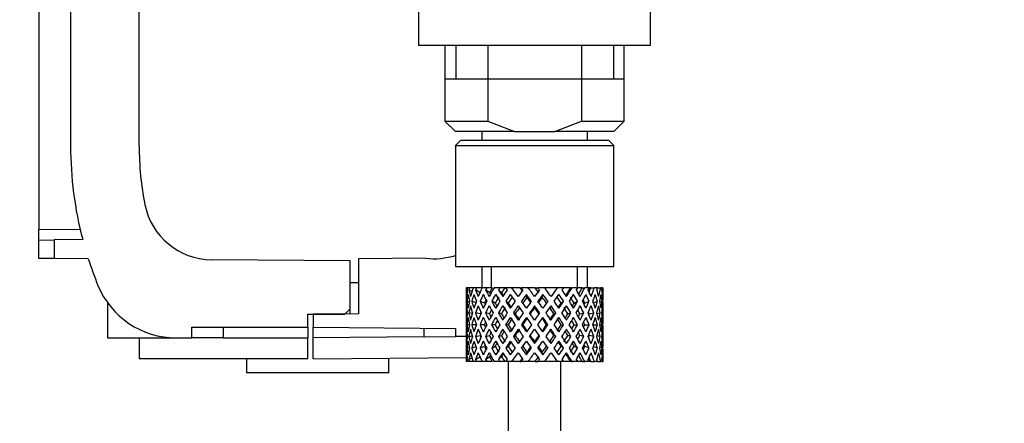
# Model space of a CAD drawing. Units: millimetres. Extents: x 0 to 1322, y 0 to 1678.
# Drawn here: x 1055 to 1149, y 985 to 1024 of the extents above; entities that cross this region are included whole.
import ezdxf
from ezdxf import colors
from ezdxf.entities.mleader import LeaderData, LeaderLine
from ezdxf.math import Vec2, Vec3

# ---------------------------------------------------------------- set-up
doc = ezdxf.new("R2010")
doc.units = ezdxf.units.MM
doc.layers.add('DV3_Défaut', color=7, linetype='Continuous')
doc.layers.add('Défaut', color=7, linetype='Continuous')

# ---------------------------------------------------------------- blocks, each defined once
blk = doc.blocks.new('_DOT')
at = {"color": 0}
blk.add_line((0, 0), (-1, 0), dxfattribs=at)
at = {"color": 0, "const_width": 0.333}
blk.add_lwpolyline([(-0.1665, 0, 1), (0.1665, 0, 1)], format="xyb", close=True, dxfattribs=at)
blk = doc.blocks.new('SE2')
at = {"layer": 'DV3_Défaut', "color": 7, "linetype": 'Continuous'}
for p, q in [((1057.188, 1048.523), (1057.188, 1003.841)), ((1060.188, 1028.12), (1060.188, 1011.765)), ((1066.688, 1011.765), (1066.688, 1028.177)), ((1093.188, 1026.049), (1093.188, 1021.317)), ((1115.188, 1021.317), (1115.188, 1026.049)), ((1093.188, 1021.317), (1115.188, 1021.317)), ((1095.688, 1021.317), (1095.688, 1014.117)), ((1096.713, 1021.317), (1096.713, 1018.117)), ((1099.751, 1021.317), (1099.751, 1014.117)), ((1108.625, 1021.317), (1108.625, 1014.117)), ((1111.663, 1021.317), (1111.663, 1018.117)), ((1112.688, 1014.117), (1112.688, 1021.317)), ((1095.688, 1018.117), (1104.188, 1018.117)), ((1104.188, 1018.117), (1112.688, 1018.117)), ((1095.688, 1014.117), (1099.751, 1014.117)), ((1095.688, 1014.117), (1096.688, 1013.117)), ((1099.751, 1014.117), (1102.268, 1013.117)), ((1106.109, 1013.117), (1108.625, 1014.117)), ((1108.625, 1014.117), (1112.688, 1014.117)), ((1111.688, 1013.117), (1112.688, 1014.117)), ((1102.268, 1013.117), (1096.688, 1013.117)), ((1099.188, 1013.117), (1099.188, 1012.317)), ((1102.268, 1013.117), (1106.109, 1013.117)), ((1111.688, 1013.117), (1106.109, 1013.117)), ((1109.188, 1012.317), (1109.188, 1013.117)), ((1097.188, 1012.317), (1096.688, 1011.817)), ((1097.188, 1012.317), (1111.188, 1012.317)), ((1111.688, 1011.817), (1111.188, 1012.317)), ((1096.688, 1011.817), (1111.688, 1011.817)), ((1096.688, 1011.817), (1096.688, 1000.317)), ((1111.688, 1000.317), (1111.688, 1011.817)), ((1057.188, 1003.841), (1061.089, 1003.875)), ((1057.188, 1002.841), (1057.188, 1003.841)), ((1057.188, 1002.841), (1058.621, 1002.854)), ((1057.188, 1001.094), (1057.188, 1002.841)), ((1061.336, 1002.877), (1058.621, 1002.854)), ((1058.621, 1002.854), (1058.621, 1001.081)), ((1058.621, 1001.081), (1057.188, 1001.094)), ((1061.868, 1001.053), (1058.621, 1001.081)), ((1086.688, 1000.858), (1073.555, 1000.973)), ((1086.688, 996.317), (1086.688, 1000.858)), ((1093.841, 1001.123), (1087.488, 1001.067)), ((1087.488, 1001.067), (1087.488, 995.855)), ((1096.688, 1000.317), (1111.688, 1000.317)), ((1099.188, 1000.317), (1099.188, 998.317)), ((1100.108, 998.317), (1100.108, 1000.317)), ((1108.268, 998.317), (1108.268, 1000.317)), ((1109.188, 998.317), (1109.188, 1000.317)), ((1086.688, 998.81), (1087.488, 998.817)), ((1097.707, 998.317), (1097.688, 998.317)), ((1097.688, 998.317), (1097.688, 997.673)), ((1097.8, 998.053), (1097.697, 998.105)), ((1097.839, 998.317), (1097.707, 998.317)), ((1098.012, 998.317), (1097.839, 998.317)), ((1098.244, 997.959), (1097.963, 998.105)), ((1098.356, 998.317), (1098.012, 998.317)), ((1098.677, 998.317), (1098.356, 998.317)), ((1099.006, 997.868), (1098.592, 998.105)), ((1099.212, 998.317), (1098.677, 998.317)), ((1099.661, 998.317), (1099.212, 998.317)), ((1099.92, 997.852), (1099.546, 998.105)), ((1100.182, 998.317), (1099.661, 998.317)), ((1100.909, 998.317), (1100.358, 998.317)), ((1101.054, 997.852), (1100.769, 998.105)), ((1101.368, 998.317), (1100.909, 998.317)), ((1101.432, 998.317), (1101.368, 998.317)), ((1102.043, 998.317), (1101.432, 998.317)), ((1101.432, 998.317), (1101.581, 998.105)), ((1102.788, 998.317), (1102.043, 998.317)), ((1102.633, 997.475), (1102.043, 998.317)), ((1102.788, 998.317), (1102.921, 998.317)), ((1103.573, 998.317), (1102.921, 998.317)), ((1104.225, 998.317), (1103.573, 998.317)), ((1104.225, 998.317), (1104.484, 998.317)), ((1105.14, 998.317), (1104.484, 998.317)), ((1106.334, 998.317), (1105.14, 998.317)), ((1106.334, 998.317), (1105.744, 997.475)), ((1106.944, 998.317), (1106.334, 998.317)), ((1106.796, 998.105), (1106.944, 998.317)), ((1107.612, 998.317), (1106.944, 998.317)), ((1107.612, 998.317), (1107.74, 998.317)), ((1108.273, 998.317), (1107.74, 998.317)), ((1108.692, 998.317), (1108.273, 998.317)), ((1108.692, 998.317), (1108.939, 998.317)), ((1109.364, 998.317), (1108.939, 998.317)), ((1109.51, 998.317), (1109.364, 998.317)), ((1109.51, 998.317), (1109.863, 998.317)), ((1110.155, 998.317), (1109.863, 998.317)), ((1110.155, 998.317), (1110.457, 998.317)), ((1110.599, 998.317), (1110.457, 998.317)), ((1110.599, 998.317), (1110.686, 998.317)), ((1110.686, 998.317), (1110.688, 998.317)), ((1110.688, 997.673), (1110.688, 998.317)), ((1101.883, 997.673), (1102.329, 997.036)), ((1103.465, 997.42), (1103.405, 997.673)), ((1104.912, 997.42), (1104.972, 997.673)), ((1106.047, 997.036), (1106.493, 997.673)), ((1063.688, 996.846), (1063.688, 993.567)), ((1086.188, 995.817), (1086.688, 996.317)), ((1086.688, 995.848), (1086.688, 996.317)), ((1097.688, 996.372), (1097.688, 995.501)), ((1097.991, 996.964), (1097.781, 997.036)), ((1098.614, 996.896), (1098.229, 997.036)), ((1099.436, 996.865), (1099.024, 997.036)), ((1100.45, 996.865), (1100.118, 997.036)), ((1101.682, 996.865), (1101.449, 997.036)), ((1102.633, 996.603), (1103.101, 995.935)), ((1103.405, 996.372), (1102.94, 997.036)), ((1104.188, 996.432), (1104.188, 996.603)), ((1105.437, 997.036), (1104.972, 996.372)), ((1105.276, 995.935), (1105.744, 996.603)), ((1106.695, 996.865), (1106.927, 997.036)), ((1107.926, 996.865), (1108.258, 997.036)), ((1108.941, 996.865), (1109.353, 997.036)), ((1109.762, 996.896), (1110.147, 997.036)), ((1110.386, 996.964), (1110.595, 997.036)), ((1110.688, 995.501), (1110.688, 996.372)), ((1082.688, 995.817), (1086.188, 995.817)), ((1082.688, 994.567), (1082.688, 995.817)), ((1087.488, 995.855), (1083.188, 995.817)), ((1083.188, 995.817), (1083.188, 994.567)), ((1097.808, 995.916), (1097.696, 995.935)), ((1098.28, 995.878), (1097.958, 995.935)), ((1099.025, 995.849), (1098.582, 995.935)), ((1099.907, 995.849), (1099.532, 995.935)), ((1101.037, 995.849), (1100.753, 995.935)), ((1102.351, 995.849), (1102.173, 995.935)), ((1103.405, 995.501), (1103.883, 994.817)), ((1104.188, 995.253), (1103.711, 995.935)), ((1104.666, 995.935), (1104.188, 995.253)), ((1104.494, 994.817), (1104.972, 995.501)), ((1106.026, 995.849), (1106.203, 995.935)), ((1107.339, 995.849), (1107.624, 995.935)), ((1108.47, 995.849), (1108.844, 995.935)), ((1109.351, 995.849), (1109.794, 995.935)), ((1110.097, 995.878), (1110.419, 995.935)), ((1110.569, 995.916), (1110.681, 995.935)), ((1071.688, 994.567), (1082.688, 994.567)), ((1071.688, 993.567), (1071.688, 994.567)), ((1074.662, 994.567), (1074.662, 993.567)), ((1082.688, 994.567), (1082.688, 993.567)), ((1083.188, 993.567), (1083.188, 994.567)), ((1083.188, 994.567), (1096.688, 994.45)), ((1093.714, 993.659), (1093.714, 994.476)), ((1096.688, 994.45), (1096.688, 993.685)), ((1098.009, 994.817), (1097.78, 994.817)), ((1098.671, 994.817), (1098.226, 994.817)), ((1099.43, 994.817), (1099.018, 994.817)), ((1100.443, 994.817), (1100.111, 994.817)), ((1101.674, 994.817), (1101.441, 994.817)), ((1103.051, 994.817), (1102.931, 994.817)), ((1103.883, 994.817), (1103.405, 994.134)), ((1103.711, 993.7), (1104.188, 994.382)), ((1104.188, 994.382), (1104.666, 993.7)), ((1104.972, 994.134), (1104.494, 994.817)), ((1105.326, 994.817), (1105.446, 994.817)), ((1106.703, 994.817), (1106.935, 994.817)), ((1107.933, 994.817), (1108.265, 994.817)), ((1108.946, 994.817), (1109.358, 994.817)), ((1109.705, 994.817), (1110.151, 994.817)), ((1110.367, 994.817), (1110.597, 994.817)), ((1063.688, 993.567), (1070.188, 993.567)), ((1066.688, 993.567), (1066.688, 991.567)), ((1070.188, 993.567), (1071.688, 993.567)), ((1074.662, 993.567), (1071.688, 993.567)), ((1074.662, 993.567), (1082.688, 993.567)), ((1082.688, 991.567), (1082.688, 993.567)), ((1093.714, 993.659), (1083.188, 993.567)), ((1083.188, 991.567), (1083.188, 993.567)), ((1093.714, 993.659), (1096.688, 993.685)), ((1097.688, 993.694), (1096.688, 993.685)), ((1097.688, 994.134), (1097.688, 993.263)), ((1097.696, 993.7), (1097.808, 993.719)), ((1097.958, 993.7), (1098.28, 993.757)), ((1098.582, 993.7), (1099.025, 993.786)), ((1099.532, 993.7), (1099.907, 993.786)), ((1100.753, 993.7), (1101.037, 993.786)), ((1102.173, 993.7), (1102.351, 993.786)), ((1103.101, 993.7), (1102.633, 993.032)), ((1105.744, 993.032), (1105.276, 993.7)), ((1106.203, 993.7), (1106.026, 993.786)), ((1107.624, 993.7), (1107.339, 993.786)), ((1108.844, 993.7), (1108.47, 993.786)), ((1109.794, 993.7), (1109.351, 993.786)), ((1110.419, 993.7), (1110.097, 993.757)), ((1110.681, 993.7), (1110.569, 993.719)), ((1110.688, 993.263), (1110.688, 994.134)), ((1097.781, 992.598), (1097.991, 992.671)), ((1098.229, 992.598), (1098.614, 992.739)), ((1099.024, 992.598), (1099.436, 992.77)), ((1100.118, 992.598), (1100.45, 992.77)), ((1101.449, 992.598), (1101.682, 992.77)), ((1102.329, 992.598), (1101.883, 991.962)), ((1102.94, 992.598), (1103.405, 993.263)), ((1104.188, 993.032), (1104.188, 993.203)), ((1104.972, 993.263), (1105.437, 992.598)), ((1106.493, 991.962), (1106.047, 992.598)), ((1106.927, 992.598), (1106.695, 992.77)), ((1108.258, 992.598), (1107.926, 992.77)), ((1109.353, 992.598), (1108.941, 992.77)), ((1110.147, 992.598), (1109.762, 992.739)), ((1110.595, 992.598), (1110.386, 992.671)), ((1082.688, 991.567), (1066.688, 991.567)), ((1076.868, 991.567), (1076.868, 990.261)), ((1083.188, 991.567), (1097.705, 991.694)), ((1090.368, 990.261), (1090.368, 991.63)), ((1097.688, 991.962), (1097.688, 991.317)), ((1097.697, 991.53), (1097.8, 991.582)), ((1097.963, 991.53), (1098.244, 991.676)), ((1098.592, 991.53), (1099.006, 991.767)), ((1099.546, 991.53), (1099.92, 991.783)), ((1100.769, 991.53), (1101.054, 991.783)), ((1101.581, 991.53), (1101.432, 991.317)), ((1102.043, 991.317), (1102.633, 992.16)), ((1103.405, 991.962), (1103.465, 992.215)), ((1104.972, 991.962), (1104.912, 992.215)), ((1105.744, 992.16), (1106.334, 991.317)), ((1106.944, 991.317), (1106.796, 991.53)), ((1110.688, 991.317), (1110.688, 991.962)), ((1097.707, 991.317), (1097.688, 991.317)), ((1097.839, 991.317), (1097.707, 991.317)), ((1098.012, 991.317), (1097.839, 991.317)), ((1098.356, 991.317), (1098.012, 991.317)), ((1098.677, 991.317), (1098.356, 991.317)), ((1099.212, 991.317), (1098.677, 991.317)), ((1099.661, 991.317), (1099.212, 991.317)), ((1100.182, 991.317), (1099.661, 991.317)), ((1100.909, 991.317), (1100.358, 991.317)), ((1101.368, 991.317), (1100.909, 991.317)), ((1101.432, 991.317), (1101.368, 991.317)), ((1102.043, 991.317), (1101.432, 991.317)), ((1101.688, 991.317), (1101.688, 914.317)), ((1102.788, 991.317), (1102.043, 991.317)), ((1102.788, 991.317), (1102.921, 991.317)), ((1103.573, 991.317), (1102.921, 991.317)), ((1104.225, 991.317), (1103.573, 991.317)), ((1104.225, 991.317), (1104.484, 991.317)), ((1105.14, 991.317), (1104.484, 991.317)), ((1106.334, 991.317), (1105.14, 991.317)), ((1106.944, 991.317), (1106.334, 991.317)), ((1106.688, 914.317), (1106.688, 991.317)), ((1107.612, 991.317), (1106.944, 991.317)), ((1107.612, 991.317), (1107.74, 991.317)), ((1108.273, 991.317), (1107.74, 991.317)), ((1108.692, 991.317), (1108.273, 991.317)), ((1108.692, 991.317), (1108.939, 991.317)), ((1109.364, 991.317), (1108.939, 991.317)), ((1109.51, 991.317), (1109.364, 991.317)), ((1109.51, 991.317), (1109.863, 991.317)), ((1110.155, 991.317), (1109.863, 991.317)), ((1110.155, 991.317), (1110.457, 991.317)), ((1110.599, 991.317), (1110.457, 991.317)), ((1110.599, 991.317), (1110.686, 991.317)), ((1110.686, 991.317), (1110.688, 991.317)), ((1090.368, 990.261), (1076.868, 990.261))]:
    blk.add_line(p, q, dxfattribs=at)
for centre, radius, start, end in [((1095.188, 1011.765), 35, 180.00001, 194.71101), ((1095.188, 1011.765), 28.5, 180, 191.253), ((1073.611, 1007.472), 6.5, 191.25299, 269.5), ((1095.188, 1011.765), 35, 197.82298, 202.19161), ((1094.688, 1007.567), 6.5, 262.51135, 288.09114), ((1070.188, 1001.567), 8, 202.19161, 270)]:
    blk.add_arc(centre, radius, start, end, dxfattribs=at)
for centre, major_axis, ratio, start_param, end_param in [((1104.188, 994.382), (-3.669, 9.023), 0.594669, 0.895714, 0.920829), ((1104.188, 995.253), (-3.669, 9.023), 0.594669, 1.021303, 1.091896), ((1104.188, 995.253), (-1.488, 9.227), 0.685768, 1.124254, 1.218983), ((1104.188, 994.382), (-1.488, 9.227), 0.685768, 1.0228, 1.047916), ((1104.188, 995.253), (-4.915, 8.987), 0.473294, 1.005241, 1.075835), ((1104.188, 995.253), (1.488, 9.227), 0.685768, 1.344558, 1.439287), ((1104.188, 994.382), (1.488, 9.227), 0.685768, 1.243105, 1.26822), ((1104.188, 995.253), (-5.674, 9.068), 0.349658, 1.043156, 1.113749), ((1104.188, 995.253), (3.669, 9.023), 0.594669, 1.471645, 1.566374), ((1104.188, 994.382), (3.669, 9.023), 0.594669, 1.370191, 1.395307), ((1104.188, 995.253), (-6.148, 9.175), 0.229888, 1.105688, 1.176282), ((1104.188, 995.253), (4.915, 8.987), 0.473294, 1.487707, 1.582436), ((1104.188, 994.382), (3.387, 8.329), 0.594669, 1.330806, 1.391116), ((1104.188, 994.382), (4.915, 8.987), 0.473294, 1.386253, 1.411368), ((1104.188, 995.253), (-6.414, 9.254), 0.1139, 1.179762, 1.250356), ((1104.188, 994.382), (4.537, 8.295), 0.473294, 1.346867, 1.407178), ((1104.188, 995.253), (5.674, 9.068), 0.349658, 1.473929, 1.544522), ((1104.188, 995.253), (6.148, 9.175), 0.229888, 1.411396, 1.481989), ((1104.188, 994.382), (-5.921, 8.542), 0.1139, -1.211529, -1.172347), ((1104.188, 994.382), (-6.414, 9.254), 0.1139, -1.236847, -1.211732), ((1104.188, 995.253), (-6.414, 9.254), 0.1139, -1.407915, -1.313186), ((1104.188, 995.253), (6.414, 9.254), 0.1139, 1.337322, 1.407915), ((1104.188, 994.382), (-5.675, 8.469), 0.229888, -1.306731, -1.246421), ((1104.188, 994.382), (-6.148, 9.175), 0.229888, -1.310921, -1.285806), ((1104.188, 995.253), (-6.148, 9.175), 0.229888, -1.481989, -1.38726), ((1104.188, 995.253), (-5.674, 9.068), 0.349658, 4.738663, 4.809257), ((1104.188, 995.253), (5.921, 8.542), 0.1139, -1.218035, -1.126332), ((1104.188, 995.253), (6.414, 9.254), 0.1139, -1.250356, -1.155626), ((1104.188, 994.382), (6.414, 9.254), 0.1139, -1.079288, -1.054173), ((1104.188, 995.253), (4.915, -8.987), 0.473294, 1.559157, 1.62975), ((1104.188, 995.253), (5.675, 8.469), 0.229888, -1.128627, -1.052258), ((1104.188, 995.253), (6.148, 9.175), 0.229888, -1.176282, -1.081552), ((1104.188, 994.382), (6.148, 9.175), 0.229888, -1.005214, -0.980099), ((1104.188, 995.253), (-3.669, 9.023), 0.594669, 4.716811, 4.787404), ((1104.188, 995.253), (5.238, 8.371), 0.349658, -1.04188, -0.989725), ((1104.188, 995.253), (5.674, 9.068), 0.349658, -1.113749, -1.019019), ((1104.188, 994.382), (5.674, 9.068), 0.349658, -0.942681, -0.917566), ((1104.188, 995.253), (-1.488, 9.227), 0.685768, 4.843898, 4.914491), ((1104.188, 995.253), (4.915, 8.987), 0.473294, -1.075835, -0.981105), ((1104.188, 994.382), (4.915, 8.987), 0.473294, -0.904767, -0.879652), ((1104.188, 995.253), (1.488, 9.227), 0.685768, -1.218983, -1.14839), ((1104.188, 995.253), (3.669, 9.023), 0.594669, -1.091896, -0.997167), ((1104.188, 994.382), (-3.669, 9.023), 0.594669, 0.971066, 1.043519), ((1104.188, 994.382), (-1.488, 9.227), 0.685768, 1.098153, 1.170606), ((1104.188, 994.382), (-4.915, 8.987), 0.473294, 0.955004, 1.027458), ((1104.188, 994.382), (1.488, 9.227), 0.685768, 1.318457, 1.390911), ((1104.188, 994.382), (-5.674, 9.068), 0.349658, 0.992918, 1.065372), ((1104.188, 994.382), (3.669, 9.023), 0.594669, 1.445544, 1.517997), ((1104.188, 994.382), (-6.148, 9.175), 0.229888, 1.055451, 1.127905), ((1104.188, 994.382), (3.387, 8.329), 0.594669, 1.476293, 1.513962), ((1104.188, 995.253), (-5.675, 8.469), 0.229888, 1.109879, 1.128627), ((1104.188, 994.382), (4.915, 8.987), 0.473294, 1.461606, 1.534059), ((1104.188, 994.382), (4.537, 8.295), 0.473294, 1.461606, 1.530024), ((1104.188, 994.382), (-6.414, 9.254), 0.1139, 1.129525, 1.201979), ((1104.188, 995.253), (-5.921, 8.542), 0.1139, 1.183953, 1.218035), ((1104.188, 994.382), (5.674, 9.068), 0.349658, 1.423691, 1.496145), ((1104.188, 994.382), (5.238, 8.371), 0.349658, 1.423691, 1.49211), ((1104.188, 994.382), (6.148, 9.175), 0.229888, 1.361159, 1.433612), ((1104.188, 994.382), (5.675, 8.469), 0.229888, 1.361159, 1.429577), ((1104.188, 994.382), (-6.414, 9.254), 0.1139, -1.359538, -1.287085), ((1104.188, 994.382), (-5.921, 8.542), 0.1139, -1.355503, -1.287085), ((1104.188, 994.382), (6.414, 9.254), 0.1139, 1.287085, 1.359538), ((1104.188, 994.382), (5.921, 8.542), 0.1139, 1.287085, 1.355503), ((1104.188, 994.382), (-5.675, 8.469), 0.229888, -1.429577, -1.361159), ((1104.188, 994.382), (-6.148, 9.175), 0.229888, -1.433612, -1.361159), ((1104.188, 994.382), (-5.238, 8.371), 0.349658, -1.49211, -1.423691), ((1104.188, 994.382), (-5.674, 9.068), 0.349658, -1.496145, -1.423691), ((1104.188, 994.382), (6.414, 9.254), 0.1139, -1.201979, -1.129525), ((1104.188, 994.382), (-4.537, 8.295), 0.473294, 4.753161, 4.82158), ((1104.188, 994.382), (-4.915, 8.987), 0.473294, 4.749126, 4.82158), ((1104.188, 994.382), (6.148, 9.175), 0.229888, -1.127905, -1.055451), ((1104.188, 994.382), (-3.387, 8.329), 0.594669, -1.513962, -1.476293), ((1104.188, 994.382), (-3.669, 9.023), 0.594669, 4.765188, 4.837641), ((1104.188, 994.382), (5.674, 9.068), 0.349658, -1.065372, -0.992918), ((1104.188, 994.382), (-1.488, 9.227), 0.685768, -1.390911, -1.318457), ((1104.188, 994.382), (4.915, 8.987), 0.473294, -1.027458, -0.955004), ((1104.188, 994.382), (1.488, 9.227), 0.685768, -1.170606, -1.098153), ((1104.188, 994.382), (3.669, 9.023), 0.594669, -1.043519, -0.971066), ((1104.188, 995.253), (-1.488, 9.227), 0.685768, 1.26736, 1.339814), ((1104.188, 994.382), (-1.488, 9.227), 0.685768, 1.218983, 1.292498), ((1104.188, 994.382), (-3.669, 9.023), 0.594669, 1.091896, 1.165411), ((1104.188, 995.253), (-3.669, 9.023), 0.594669, 1.140273, 1.212727), ((1104.188, 995.253), (1.488, 9.227), 0.685768, 1.487664, 1.560118), ((1104.188, 994.382), (1.488, 9.227), 0.685768, 1.439287, 1.512803), ((1104.188, 994.382), (-4.915, 8.987), 0.473294, 1.075835, 1.14935), ((1104.188, 995.253), (-4.915, 8.987), 0.473294, 1.124212, 1.196665), ((1104.188, 995.253), (-3.669, -9.023), 0.594669, 4.756344, 4.828797), ((1104.188, 994.382), (-3.669, -9.023), 0.594669, 4.707967, 4.781482), ((1104.188, 994.382), (-5.674, 9.068), 0.349658, 1.113749, 1.187264), ((1104.188, 995.253), (-5.674, 9.068), 0.349658, 1.162126, 1.234579), ((1104.188, 995.253), (-4.915, -8.987), 0.473294, 4.772406, 4.844859), ((1104.188, 995.253), (-5.238, 8.371), 0.349658, 1.166161, 1.182119), ((1104.188, 994.382), (-4.915, -8.987), 0.473294, 4.724029, 4.797544), ((1104.188, 994.382), (-6.148, 9.175), 0.229888, 1.176282, 1.249797), ((1104.188, 994.382), (-4.537, -8.295), 0.473294, 4.750464, 4.793598), ((1104.188, 995.253), (-6.148, 9.175), 0.229888, 1.224659, 1.297112), ((1104.188, 995.253), (-5.675, 8.469), 0.229888, 1.228693, 1.263158), ((1104.188, 995.253), (-5.674, -9.068), 0.349658, 4.734491, 4.806945), ((1104.188, 994.382), (-5.674, -9.068), 0.349658, 4.686115, 4.75963), ((1104.188, 994.382), (5.238, 8.371), 0.349658, 1.544522, 1.614091), ((1104.188, 994.382), (-6.414, 9.254), 0.1139, 1.250356, 1.323871), ((1104.188, 995.253), (-6.414, 9.254), 0.1139, 1.298733, 1.371186), ((1104.188, 995.253), (-5.921, 8.542), 0.1139, 1.302768, 1.350282), ((1104.188, 995.253), (6.148, 9.175), 0.229888, 1.530366, 1.60282), ((1104.188, 994.382), (6.148, 9.175), 0.229888, 1.481989, 1.555504), ((1104.188, 994.382), (5.675, 8.469), 0.229888, 1.481989, 1.551558), ((1104.188, 995.253), (6.414, 9.254), 0.1139, 1.456292, 1.528746), ((1104.188, 994.382), (6.414, 9.254), 0.1139, 1.407915, 1.48143), ((1104.188, 994.382), (5.921, 8.542), 0.1139, 1.407915, 1.477484), ((1104.188, 994.382), (-6.414, 9.254), 0.1139, -1.48143, -1.407915), ((1104.188, 994.382), (-5.921, 8.542), 0.1139, -1.477484, -1.407915), ((1104.188, 995.253), (-6.414, 9.254), 0.1139, -1.528746, -1.456292), ((1104.188, 994.382), (-5.675, 8.469), 0.229888, 4.731627, 4.801196), ((1104.188, 994.382), (-6.148, 9.175), 0.229888, 4.727681, 4.801196), ((1104.188, 995.253), (6.148, -9.175), 0.229888, 1.538773, 1.611227), ((1104.188, 995.253), (5.921, 8.542), 0.1139, -1.350282, -1.302768), ((1104.188, 995.253), (6.414, 9.254), 0.1139, -1.371186, -1.298733), ((1104.188, 994.382), (6.414, 9.254), 0.1139, -1.323871, -1.250356), ((1104.188, 994.382), (5.238, -8.371), 0.349658, 1.527502, 1.597071), ((1104.188, 994.382), (-5.674, 9.068), 0.349658, 4.665148, 4.738663), ((1104.188, 995.253), (5.674, -9.068), 0.349658, 1.47624, 1.548694), ((1104.188, 995.253), (5.675, 8.469), 0.229888, -1.263158, -1.228693), ((1104.188, 995.253), (6.148, 9.175), 0.229888, -1.297112, -1.224659), ((1104.188, 994.382), (6.148, 9.175), 0.229888, -1.249797, -1.176282), ((1104.188, 994.382), (4.537, -8.295), 0.473294, 1.489588, 1.532722), ((1104.188, 994.382), (4.915, -8.987), 0.473294, 1.485641, 1.559157), ((1104.188, 995.253), (4.915, -8.987), 0.473294, 1.438326, 1.51078), ((1104.188, 995.253), (5.238, 8.371), 0.349658, -1.182119, -1.166161), ((1104.188, 995.253), (5.674, 9.068), 0.349658, -1.234579, -1.162126), ((1104.188, 994.382), (5.674, 9.068), 0.349658, -1.187264, -1.113749), ((1104.188, 994.382), (-3.669, 9.023), 0.594669, 4.643296, 4.716811), ((1104.188, 995.253), (3.669, -9.023), 0.594669, 1.454388, 1.526841), ((1104.188, 995.253), (4.915, 8.987), 0.473294, -1.196665, -1.124212), ((1104.188, 994.382), (4.915, 8.987), 0.473294, -1.14935, -1.075835), ((1104.188, 994.382), (-1.488, 9.227), 0.685768, 4.770383, 4.843898), ((1104.188, 995.253), (-1.488, 9.227), 0.685768, 4.723067, 4.795521), ((1104.188, 995.253), (3.669, 9.023), 0.594669, -1.212727, -1.140273), ((1104.188, 994.382), (3.669, 9.023), 0.594669, -1.165411, -1.091896), ((1104.188, 994.382), (1.488, 9.227), 0.685768, -1.292498, -1.218983), ((1104.188, 995.253), (1.488, 9.227), 0.685768, -1.339814, -1.26736), ((1104.188, 994.382), (-1.488, 9.227), 0.685768, 1.339814, 1.413674), ((1104.188, 995.253), (-1.488, 9.227), 0.685768, 1.387129, 1.460644), ((1104.188, 995.253), (-1.488, -9.227), 0.685768, 4.749026, 4.822541), ((1104.188, 994.382), (-1.488, -9.227), 0.685768, 4.701711, 4.775571), ((1104.188, 994.382), (-3.669, 9.023), 0.594669, 1.212727, 1.286587), ((1104.188, 995.253), (-3.669, 9.023), 0.594669, 1.260042, 1.333557), ((1104.188, 995.253), (-3.669, -9.023), 0.594669, -1.407072, -1.333557), ((1104.188, 994.382), (-3.669, -9.023), 0.594669, -1.454388, -1.380527), ((1104.188, 994.382), (-4.915, 8.987), 0.473294, 1.196665, 1.270525), ((1104.188, 995.253), (-4.915, 8.987), 0.473294, 1.243981, 1.317496), ((1104.188, 995.253), (-4.915, -8.987), 0.473294, -1.391011, -1.317496), ((1104.188, 994.382), (-4.915, -8.987), 0.473294, -1.438326, -1.364466), ((1104.188, 994.382), (3.387, 8.329), 0.594669, -4.667312, -4.647242), ((1104.188, 994.382), (-5.674, 9.068), 0.349658, 1.234579, 1.30844), ((1104.188, 995.253), (-5.674, 9.068), 0.349658, 1.281895, 1.35541), ((1104.188, 995.253), (-5.674, -9.068), 0.349658, -1.428925, -1.35541), ((1104.188, 995.253), (-5.238, 8.371), 0.349658, 1.285841, 1.318465), ((1104.188, 994.382), (-5.674, -9.068), 0.349658, -1.47624, -1.40238), ((1104.188, 994.382), (-6.148, 9.175), 0.229888, 1.297112, 1.370972), ((1104.188, 995.253), (-6.148, 9.175), 0.229888, 1.344427, 1.417943), ((1104.188, 995.253), (-5.675, 8.469), 0.229888, 1.348374, 1.396068), ((1104.188, 995.253), (-6.148, -9.175), 0.229888, -1.491458, -1.417943), ((1104.188, 994.382), (-6.148, -9.175), 0.229888, -1.538773, -1.464913), ((1104.188, 994.382), (-5.675, -8.469), 0.229888, -1.538773, -1.46883), ((1104.188, 994.382), (-6.414, 9.254), 0.1139, 1.371186, 1.445046), ((1104.188, 995.253), (-6.414, 9.254), 0.1139, 1.418502, 1.492017), ((1104.188, 995.253), (-5.921, 8.542), 0.1139, 1.422448, 1.492017), ((1104.188, 995.253), (-6.414, -9.254), 0.1139, 4.717654, 4.791169), ((1104.188, 994.382), (-6.414, -9.254), 0.1139, 4.670338, 4.744199), ((1104.188, 994.382), (5.921, 8.542), 0.1139, 1.528746, 1.598688), ((1104.188, 994.382), (5.921, -8.542), 0.1139, 1.542904, 1.612847), ((1104.188, 994.382), (-6.414, 9.254), 0.1139, 4.680579, 4.75444), ((1104.188, 995.253), (6.414, -9.254), 0.1139, 1.492017, 1.565532), ((1104.188, 995.253), (5.921, 8.542), 0.1139, -1.492017, -1.422448), ((1104.188, 995.253), (6.414, 9.254), 0.1139, -1.492017, -1.418502), ((1104.188, 994.382), (6.414, 9.254), 0.1139, -1.445046, -1.371186), ((1104.188, 994.382), (5.675, -8.469), 0.229888, 1.46883, 1.538773), ((1104.188, 994.382), (6.148, -9.175), 0.229888, 1.464913, 1.538773), ((1104.188, 995.253), (6.148, -9.175), 0.229888, 1.417943, 1.491458), ((1104.188, 995.253), (5.675, 8.469), 0.229888, -1.396068, -1.348374), ((1104.188, 995.253), (6.148, 9.175), 0.229888, -1.417943, -1.344427), ((1104.188, 994.382), (6.148, 9.175), 0.229888, -1.370972, -1.297112), ((1104.188, 994.382), (5.674, -9.068), 0.349658, 1.40238, 1.47624), ((1104.188, 995.253), (5.674, -9.068), 0.349658, 1.35541, 1.428925), ((1104.188, 995.253), (5.238, 8.371), 0.349658, -1.318465, -1.285841), ((1104.188, 995.253), (5.674, 9.068), 0.349658, -1.35541, -1.281895), ((1104.188, 994.382), (5.674, 9.068), 0.349658, -1.30844, -1.234579), ((1104.188, 994.382), (4.915, -8.987), 0.473294, 1.364466, 1.438326), ((1104.188, 995.253), (4.915, -8.987), 0.473294, 1.317496, 1.391011), ((1104.188, 994.382), (3.387, -8.329), 0.594669, 1.505649, 1.525719), ((1104.188, 995.253), (4.915, 8.987), 0.473294, -1.317496, -1.243981), ((1104.188, 994.382), (4.915, 8.987), 0.473294, -1.270525, -1.196665), ((1104.188, 994.382), (3.669, -9.023), 0.594669, 1.380527, 1.454388), ((1104.188, 995.253), (3.669, -9.023), 0.594669, 1.333557, 1.407072), ((1104.188, 995.253), (3.669, 9.023), 0.594669, -1.333557, -1.260042), ((1104.188, 994.382), (3.669, 9.023), 0.594669, -1.286587, -1.212727), ((1104.188, 994.382), (-1.488, 9.227), 0.685768, 4.649207, 4.723067), ((1104.188, 995.253), (1.488, -9.227), 0.685768, 1.460644, 1.534159), ((1104.188, 995.253), (1.488, 9.227), 0.685768, 4.822541, 4.896056), ((1104.188, 994.382), (1.488, 9.227), 0.685768, 4.869511, 4.943372), ((1104.188, 995.253), (-1.488, -9.227), 0.685768, 4.869511, 4.943372), ((1104.188, 994.382), (-1.488, -9.227), 0.685768, 4.822541, 4.896056), ((1104.188, 994.382), (-1.488, 9.227), 0.685768, 1.460644, 1.534159), ((1104.188, 995.253), (1.488, -9.227), 0.685768, 4.649207, 4.723067), ((1104.188, 995.253), (-3.669, -9.023), 0.594669, -1.286587, -1.212727), ((1104.188, 994.382), (-3.669, -9.023), 0.594669, -1.333557, -1.260042), ((1104.188, 994.382), (-3.669, 9.023), 0.594669, 1.333557, 1.407072), ((1104.188, 995.253), (-3.669, 9.023), 0.594669, 1.380527, 1.454388), ((1104.188, 995.253), (-4.915, -8.987), 0.473294, -1.270525, -1.196665), ((1104.188, 994.382), (-4.915, -8.987), 0.473294, -1.317496, -1.243981), ((1104.188, 994.382), (-4.915, 8.987), 0.473294, 1.317496, 1.391011), ((1104.188, 995.253), (-4.915, 8.987), 0.473294, 1.364466, 1.438326), ((1104.188, 995.253), (-5.674, -9.068), 0.349658, -1.30844, -1.234579), ((1104.188, 994.382), (-4.537, -8.295), 0.473294, -1.396527, -1.368383), ((1104.188, 995.253), (-4.537, 8.295), 0.473294, 1.368383, 1.396527), ((1104.188, 994.382), (-5.674, -9.068), 0.349658, -1.35541, -1.281895), ((1104.188, 994.382), (-5.674, 9.068), 0.349658, 1.35541, 1.428925), ((1104.188, 995.253), (-5.674, 9.068), 0.349658, 1.40238, 1.47624), ((1104.188, 994.382), (-5.238, -8.371), 0.349658, -1.452607, -1.406297), ((1104.188, 995.253), (-5.238, 8.371), 0.349658, 1.406297, 1.452607), ((1104.188, 995.253), (-6.148, -9.175), 0.229888, -1.370972, -1.297112), ((1104.188, 994.382), (-6.148, -9.175), 0.229888, -1.417943, -1.344427), ((1104.188, 994.382), (-6.148, 9.175), 0.229888, 1.417943, 1.491458), ((1104.188, 995.253), (-6.148, 9.175), 0.229888, 1.464913, 1.538773), ((1104.188, 995.253), (-5.675, 8.469), 0.229888, 1.46883, 1.538773), ((1104.188, 995.253), (-6.414, -9.254), 0.1139, -1.445046, -1.371186), ((1104.188, 994.382), (-6.414, -9.254), 0.1139, -1.492017, -1.418502), ((1104.188, 994.382), (-5.921, -8.542), 0.1139, -1.492017, -1.422448), ((1104.188, 994.382), (-6.414, 9.254), 0.1139, 1.492017, 1.565532), ((1104.188, 995.253), (6.414, -9.254), 0.1139, 4.680579, 4.75444), ((1104.188, 995.253), (-5.921, 8.542), 0.1139, 1.542904, 1.612847), ((1104.188, 995.253), (-5.921, -8.542), 0.1139, 1.528746, 1.598688), ((1104.188, 995.253), (6.414, 9.254), 0.1139, 4.670338, 4.744199), ((1104.188, 994.382), (6.414, 9.254), 0.1139, 4.717654, 4.791169), ((1104.188, 994.382), (5.921, -8.542), 0.1139, 1.422448, 1.492017), ((1104.188, 994.382), (6.414, -9.254), 0.1139, 1.418502, 1.492017), ((1104.188, 995.253), (6.414, -9.254), 0.1139, 1.371186, 1.445046), ((1104.188, 995.253), (5.675, 8.469), 0.229888, -1.538773, -1.46883), ((1104.188, 995.253), (6.148, 9.175), 0.229888, -1.538773, -1.464913), ((1104.188, 994.382), (6.148, 9.175), 0.229888, -1.491458, -1.417943), ((1104.188, 994.382), (6.148, -9.175), 0.229888, 1.344427, 1.417943), ((1104.188, 995.253), (6.148, -9.175), 0.229888, 1.297112, 1.370972), ((1104.188, 994.382), (5.238, -8.371), 0.349658, 1.406297, 1.452607), ((1104.188, 995.253), (5.238, 8.371), 0.349658, -1.452607, -1.406297), ((1104.188, 995.253), (5.674, 9.068), 0.349658, -1.47624, -1.40238), ((1104.188, 994.382), (5.674, 9.068), 0.349658, -1.428925, -1.35541), ((1104.188, 994.382), (5.674, -9.068), 0.349658, 1.281895, 1.35541), ((1104.188, 995.253), (5.674, -9.068), 0.349658, 1.234579, 1.30844), ((1104.188, 994.382), (4.537, -8.295), 0.473294, 1.368383, 1.396527), ((1104.188, 995.253), (4.537, 8.295), 0.473294, -1.396527, -1.368383), ((1104.188, 995.253), (4.915, 8.987), 0.473294, -1.438326, -1.364466), ((1104.188, 994.382), (4.915, 8.987), 0.473294, -1.391011, -1.317496), ((1104.188, 994.382), (4.915, -8.987), 0.473294, 1.243981, 1.317496), ((1104.188, 995.253), (4.915, -8.987), 0.473294, 1.196665, 1.270525), ((1104.188, 995.253), (3.669, 9.023), 0.594669, -1.454388, -1.380527), ((1104.188, 994.382), (3.669, 9.023), 0.594669, -1.407072, -1.333557), ((1104.188, 994.382), (3.669, -9.023), 0.594669, 1.260042, 1.333557), ((1104.188, 995.253), (3.669, -9.023), 0.594669, 1.212727, 1.286587), ((1104.188, 995.253), (1.488, 9.227), 0.685768, 4.701711, 4.775571), ((1104.188, 994.382), (1.488, 9.227), 0.685768, 4.749026, 4.822541), ((1104.188, 994.382), (1.488, -9.227), 0.685768, 1.387129, 1.460644), ((1104.188, 995.253), (1.488, -9.227), 0.685768, 1.339814, 1.413674), ((1104.188, 995.253), (-1.488, -9.227), 0.685768, -1.292498, -1.218983), ((1104.188, 995.253), (-3.669, -9.023), 0.594669, -1.165411, -1.091896), ((1104.188, 995.253), (1.488, -9.227), 0.685768, 4.770383, 4.843898), ((1104.188, 995.253), (-4.915, -8.987), 0.473294, -1.14935, -1.075835), ((1104.188, 995.253), (3.669, -9.023), 0.594669, 4.643296, 4.716811), ((1104.188, 995.253), (-5.674, -9.068), 0.349658, -1.187264, -1.113749), ((1104.188, 995.253), (-3.387, 8.329), 0.594669, 1.505649, 1.525719), ((1104.188, 995.253), (-4.915, 8.987), 0.473294, 1.485641, 1.559157), ((1104.188, 995.253), (-6.148, -9.175), 0.229888, -1.249797, -1.176282), ((1104.188, 994.382), (-5.238, -8.371), 0.349658, -1.318465, -1.285841), ((1104.188, 995.253), (-4.537, 8.295), 0.473294, 1.489588, 1.532722), ((1104.188, 995.253), (5.674, -9.068), 0.349658, 4.665148, 4.738663), ((1104.188, 994.382), (-5.675, -8.469), 0.229888, -1.396068, -1.348374), ((1104.188, 995.253), (-5.238, 8.371), 0.349658, 1.527502, 1.597071), ((1104.188, 995.253), (-6.414, -9.254), 0.1139, -1.323871, -1.250356), ((1104.188, 995.253), (6.148, -9.175), 0.229888, 4.727681, 4.801196), ((1104.188, 995.253), (5.675, -8.469), 0.229888, 4.731627, 4.801196), ((1104.188, 995.253), (6.414, -9.254), 0.1139, -1.48143, -1.407915), ((1104.188, 995.253), (5.921, -8.542), 0.1139, -1.477484, -1.407915), ((1104.188, 995.253), (-5.921, -8.542), 0.1139, 1.407915, 1.477484), ((1104.188, 995.253), (-6.414, -9.254), 0.1139, 1.407915, 1.48143), ((1104.188, 995.253), (-5.675, -8.469), 0.229888, 1.481989, 1.551558), ((1104.188, 995.253), (-6.148, -9.175), 0.229888, 1.481989, 1.555504), ((1104.188, 995.253), (6.414, -9.254), 0.1139, 1.250356, 1.323871), ((1104.188, 995.253), (-5.238, -8.371), 0.349658, 1.544522, 1.614091), ((1104.188, 994.382), (5.675, -8.469), 0.229888, 1.348374, 1.396068), ((1104.188, 995.253), (5.674, 9.068), 0.349658, 4.686115, 4.75963), ((1104.188, 995.253), (6.148, -9.175), 0.229888, 1.176282, 1.249797), ((1104.188, 995.253), (4.537, 8.295), 0.473294, 4.750464, 4.793598), ((1104.188, 994.382), (5.238, -8.371), 0.349658, 1.285841, 1.318465), ((1104.188, 995.253), (4.915, 8.987), 0.473294, 4.724029, 4.797544), ((1104.188, 995.253), (5.674, -9.068), 0.349658, 1.113749, 1.187264), ((1104.188, 995.253), (-3.387, -8.329), 0.594669, -4.667312, -4.647242), ((1104.188, 995.253), (3.669, 9.023), 0.594669, 4.707967, 4.781482), ((1104.188, 995.253), (4.915, -8.987), 0.473294, 1.075835, 1.14935), ((1104.188, 995.253), (-1.488, -9.227), 0.685768, 1.439287, 1.512803), ((1104.188, 995.253), (3.669, -9.023), 0.594669, 1.091896, 1.165411), ((1104.188, 995.253), (1.488, -9.227), 0.685768, 1.218983, 1.292498), ((1104.188, 994.382), (-1.488, -9.227), 0.685768, -1.339814, -1.26736), ((1104.188, 995.253), (-3.669, -9.023), 0.594669, -1.043519, -0.971066), ((1104.188, 994.382), (-3.669, -9.023), 0.594669, -1.212727, -1.140273), ((1104.188, 995.253), (-1.488, -9.227), 0.685768, -1.170606, -1.098153), ((1104.188, 994.382), (1.488, -9.227), 0.685768, 4.723067, 4.795521), ((1104.188, 995.253), (-4.915, -8.987), 0.473294, -1.027458, -0.955004), ((1104.188, 994.382), (-4.915, -8.987), 0.473294, -1.196665, -1.124212), ((1104.188, 995.253), (1.488, -9.227), 0.685768, -1.390911, -1.318457), ((1104.188, 994.382), (-3.669, 9.023), 0.594669, 1.454388, 1.526841), ((1104.188, 995.253), (-5.674, -9.068), 0.349658, -1.065372, -0.992918), ((1104.188, 994.382), (-5.674, -9.068), 0.349658, -1.234579, -1.162126), ((1104.188, 995.253), (3.669, -9.023), 0.594669, 4.765188, 4.837641), ((1104.188, 994.382), (-4.915, 8.987), 0.473294, 1.438326, 1.51078), ((1104.188, 995.253), (-6.148, -9.175), 0.229888, -1.127905, -1.055451), ((1104.188, 994.382), (-5.238, -8.371), 0.349658, -1.182119, -1.166161), ((1104.188, 995.253), (3.387, -8.329), 0.594669, -1.513962, -1.476293), ((1104.188, 994.382), (-6.148, -9.175), 0.229888, -1.297112, -1.224659), ((1104.188, 995.253), (4.915, -8.987), 0.473294, 4.749126, 4.82158), ((1104.188, 994.382), (-5.675, -8.469), 0.229888, -1.263158, -1.228693), ((1104.188, 995.253), (4.537, -8.295), 0.473294, 4.753161, 4.82158), ((1104.188, 994.382), (-5.674, 9.068), 0.349658, 1.47624, 1.548694), ((1104.188, 995.253), (-6.414, -9.254), 0.1139, -1.201979, -1.129525), ((1104.188, 994.382), (-6.414, -9.254), 0.1139, -1.371186, -1.298733), ((1104.188, 995.253), (5.674, -9.068), 0.349658, -1.496145, -1.423691), ((1104.188, 994.382), (-5.921, -8.542), 0.1139, -1.350282, -1.302768), ((1104.188, 995.253), (5.238, -8.371), 0.349658, -1.49211, -1.423691), ((1104.188, 994.382), (-6.148, 9.175), 0.229888, 1.538773, 1.611227), ((1104.188, 995.253), (6.148, -9.175), 0.229888, -1.433612, -1.361159), ((1104.188, 995.253), (5.675, -8.469), 0.229888, -1.429577, -1.361159), ((1104.188, 994.382), (6.414, -9.254), 0.1139, -1.528746, -1.456292), ((1104.188, 995.253), (-6.414, -9.254), 0.1139, 1.287085, 1.359538), ((1104.188, 995.253), (-5.921, -8.542), 0.1139, 1.287085, 1.355503), ((1104.188, 994.382), (-6.414, -9.254), 0.1139, 1.456292, 1.528746), ((1104.188, 995.253), (5.921, -8.542), 0.1139, -1.355503, -1.287085), ((1104.188, 995.253), (6.414, -9.254), 0.1139, -1.359538, -1.287085), ((1104.188, 995.253), (-5.675, -8.469), 0.229888, 1.361159, 1.429577), ((1104.188, 995.253), (-6.148, -9.175), 0.229888, 1.361159, 1.433612), ((1104.188, 994.382), (-6.148, -9.175), 0.229888, 1.530366, 1.60282), ((1104.188, 995.253), (-5.238, -8.371), 0.349658, 1.423691, 1.49211), ((1104.188, 994.382), (5.921, -8.542), 0.1139, 1.302768, 1.350282), ((1104.188, 994.382), (6.414, -9.254), 0.1139, 1.298733, 1.371186), ((1104.188, 995.253), (-5.674, -9.068), 0.349658, 1.423691, 1.496145), ((1104.188, 994.382), (5.674, 9.068), 0.349658, 4.734491, 4.806945), ((1104.188, 995.253), (6.414, -9.254), 0.1139, 1.129525, 1.201979), ((1104.188, 995.253), (-4.537, -8.295), 0.473294, 1.461606, 1.530024), ((1104.188, 994.382), (5.675, -8.469), 0.229888, 1.228693, 1.263158), ((1104.188, 994.382), (6.148, -9.175), 0.229888, 1.224659, 1.297112), ((1104.188, 995.253), (-4.915, -8.987), 0.473294, 1.461606, 1.534059), ((1104.188, 994.382), (4.915, 8.987), 0.473294, 4.772406, 4.844859), ((1104.188, 995.253), (6.148, -9.175), 0.229888, 1.055451, 1.127905), ((1104.188, 995.253), (-3.387, -8.329), 0.594669, 1.476293, 1.513962), ((1104.188, 994.382), (5.238, -8.371), 0.349658, 1.166161, 1.182119), ((1104.188, 994.382), (5.674, -9.068), 0.349658, 1.162126, 1.234579), ((1104.188, 995.253), (-3.669, -9.023), 0.594669, 1.445544, 1.517997), ((1104.188, 994.382), (3.669, 9.023), 0.594669, 4.756344, 4.828797), ((1104.188, 995.253), (5.674, -9.068), 0.349658, 0.992918, 1.065372), ((1104.188, 994.382), (4.915, -8.987), 0.473294, 1.124212, 1.196665), ((1104.188, 995.253), (-1.488, -9.227), 0.685768, 1.318457, 1.390911), ((1104.188, 994.382), (-1.488, -9.227), 0.685768, 1.487664, 1.560118), ((1104.188, 995.253), (4.915, -8.987), 0.473294, 0.955004, 1.027458), ((1104.188, 994.382), (3.669, -9.023), 0.594669, 1.140273, 1.212727), ((1104.188, 995.253), (1.488, -9.227), 0.685768, 1.098153, 1.170606), ((1104.188, 994.382), (1.488, -9.227), 0.685768, 1.26736, 1.339814), ((1104.188, 995.253), (3.669, -9.023), 0.594669, 0.971066, 1.043519), ((1104.188, 994.382), (-3.669, -9.023), 0.594669, -1.091896, -1.021303), ((1104.188, 995.253), (-3.669, -9.023), 0.594669, -0.920829, -0.895713), ((1104.188, 994.382), (-1.488, -9.227), 0.685768, -1.218983, -1.124254), ((1104.188, 994.382), (-4.915, -8.987), 0.473294, -1.075835, -1.005241), ((1104.188, 995.253), (-1.488, -9.227), 0.685768, -1.047915, -1.0228), ((1104.188, 994.382), (1.488, -9.227), 0.685768, 4.843898, 4.938627), ((1104.188, 994.382), (-5.674, -9.068), 0.349658, -1.113749, -1.043156), ((1104.188, 995.253), (1.488, -9.227), 0.685768, -1.26822, -1.243105), ((1104.188, 994.382), (3.669, -9.023), 0.594669, 4.716811, 4.81154), ((1104.188, 994.382), (-6.148, -9.175), 0.229888, -1.176282, -1.105688), ((1104.188, 995.253), (3.669, -9.023), 0.594669, -1.395307, -1.370191), ((1104.188, 994.382), (-4.915, 8.987), 0.473294, 1.559157, 1.653886), ((1104.188, 994.382), (-5.675, -8.469), 0.229888, -1.128627, -1.109879), ((1104.188, 995.253), (3.387, -8.329), 0.594669, -1.391116, -1.330806), ((1104.188, 994.382), (-6.414, -9.254), 0.1139, -1.250356, -1.179762), ((1104.188, 995.253), (4.915, -8.987), 0.473294, -1.411368, -1.386253), ((1104.188, 994.382), (-5.921, -8.542), 0.1139, -1.218035, -1.183953), ((1104.188, 995.253), (4.537, -8.295), 0.473294, -1.407178, -1.346867), ((1104.188, 994.382), (5.674, -9.068), 0.349658, 4.738663, 4.809257), ((1104.188, 994.382), (6.148, -9.175), 0.229888, -1.481989, -1.411396), ((1104.188, 995.253), (-5.921, -8.542), 0.1139, 1.172347, 1.211529), ((1104.188, 995.253), (-6.414, -9.254), 0.1139, 1.211732, 1.236847), ((1104.188, 994.382), (-6.414, -9.254), 0.1139, 1.313186, 1.407915), ((1104.188, 994.382), (6.414, -9.254), 0.1139, -1.407915, -1.337322), ((1104.188, 995.253), (-5.675, -8.469), 0.229888, 1.246421, 1.306731), ((1104.188, 995.253), (-6.148, -9.175), 0.229888, 1.285806, 1.310921), ((1104.188, 994.382), (-6.148, -9.175), 0.229888, 1.38726, 1.481989), ((1104.188, 994.382), (-5.674, -9.068), 0.349658, 1.473929, 1.544522), ((1104.188, 994.382), (5.921, -8.542), 0.1139, 1.126332, 1.218035), ((1104.188, 994.382), (6.414, -9.254), 0.1139, 1.155626, 1.250356), ((1104.188, 994.382), (-4.915, -8.987), 0.473294, 1.511843, 1.582436), ((1104.188, 995.253), (6.414, -9.254), 0.1139, 1.054173, 1.079288), ((1104.188, 994.382), (5.675, -8.469), 0.229888, 1.052258, 1.128627), ((1104.188, 994.382), (6.148, -9.175), 0.229888, 1.081552, 1.176282), ((1104.188, 994.382), (-3.669, -9.023), 0.594669, 1.495781, 1.566374), ((1104.188, 995.253), (6.148, -9.175), 0.229888, 0.980099, 1.005214), ((1104.188, 994.382), (5.238, -8.371), 0.349658, 0.989725, 1.04188), ((1104.188, 994.382), (5.674, -9.068), 0.349658, 1.019019, 1.113749), ((1104.188, 994.382), (-1.488, -9.227), 0.685768, 1.368694, 1.439287), ((1104.188, 995.253), (5.674, -9.068), 0.349658, 0.917566, 0.942681), ((1104.188, 994.382), (4.915, -8.987), 0.473294, 0.981105, 1.075835), ((1104.188, 994.382), (1.488, -9.227), 0.685768, 1.14839, 1.218983), ((1104.188, 995.253), (4.915, -8.987), 0.473294, 0.879652, 0.904767), ((1104.188, 994.382), (3.669, -9.023), 0.594669, 0.997167, 1.091896)]:
    blk.add_ellipse(centre, major_axis=major_axis, ratio=ratio, start_param=start_param, end_param=end_param, dxfattribs=at)

msp = doc.modelspace()

# ---------------------------------------------------------------- block references
at = {"layer": 'Défaut'}
msp.add_blockref('SE2', (0, 0), dxfattribs=at)

# ---------------------------------------------------------------- leaders
at = {"layer": 'Défaut', "color": 7, "linetype": 'Continuous'}
ml = msp.add_multileader_mtext('Standard', dxfattribs=at)
ml.set_content('{\\pxsm0.9;\\fSolid Edge ISO|b1||i0||c0|p34;\\W1.;03/06/2021\\P}', color=256)
ml.set_leader_properties()
ml.set_arrow_properties(name='DOT')
ml.build(insert=Vec2(0, 0))
ml.multileader.update_dxf_attribs({"leader_type": 0, "dogleg_length": 0, "arrow_head_size": 12})
ctx = ml.context
ctx.base_point, ctx.char_height, ctx.arrow_head_size, ctx.landing_gap_size = Vec3(1061.203, 1671.247), 12, 12, 4.2
notes = []
notes.append((ctx, [(0, (0, 0, 0), (0, 0), (1, 0), 1, [])]))
ctx.mtext.insert = Vec3(1063.203, 1677.368)
for ctx, leaders in notes:
    for number, flags, end, landing, length, lines in leaders:
        leader = LeaderData()
        leader.index, (leader.has_last_leader_line, leader.has_dogleg_vector, leader.attachment_direction) = number, flags
        leader.last_leader_point, leader.dogleg_vector, leader.dogleg_length = Vec3(end), Vec3(landing), length
        for number, points, colour, breaks in lines:
            line = LeaderLine()
            line.index, line.vertices, line.color, line.breaks = number, Vec3.list(points), colors.encode_raw_color(colour), breaks
            leader.lines.append(line)
        ctx.leaders.append(leader)

doc.saveas('drawing.dxf')
